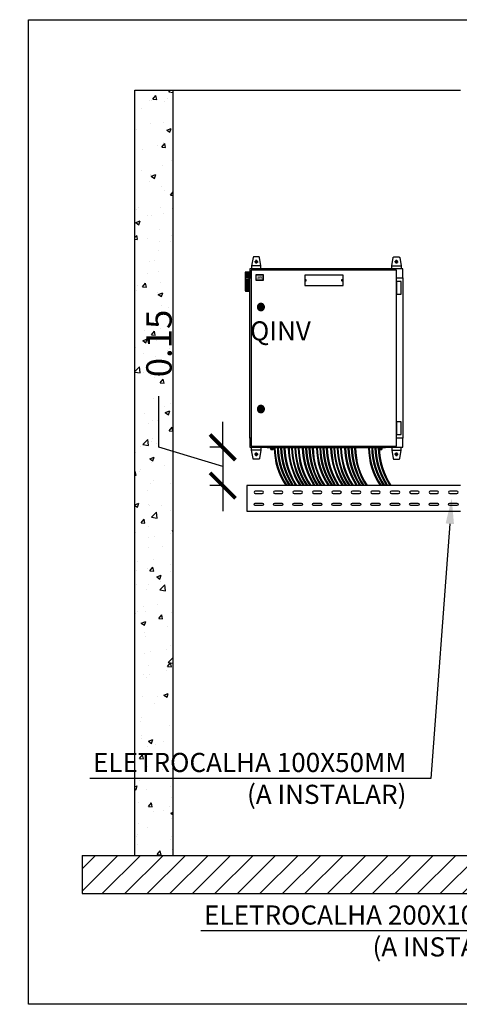
# Model space of a CAD drawing. Extents: x -94 to 570, y -70 to 100.
# Drawn here: x 116 to 118, y 89 to 93 of the extents above; entities that cross this region are included whole.
import ezdxf
from ezdxf import colors
from ezdxf.entities.mleader import LeaderData, LeaderLine
from ezdxf.math import Vec2, Vec3

# ---------------------------------------------------------------- set-up
doc = ezdxf.new("R2010")
doc.units = 0
doc.header["$LTSCALE"] = 15
doc.header["$MEASUREMENT"] = 0
for name, color, linetype in [('COTAS', 1, 'Continuous'), ('FV-EQUIPAMENTOS', 2, 'Continuous'), ('TEXTO', 2, 'Continuous')]:
    doc.layers.add(name, color=color, linetype=linetype)
doc.styles.add('ALT0', font='SIMPLEX.shx', dxfattribs={"width": 0.81})
doc.styles.add('ROMANS', font='simplex', dxfattribs={"height": 2})
doc.styles.add('SIMPLEX', font='SIMPLEX', dxfattribs={"width": 0.75})
doc.dimstyles.get("Standard").update_dxf_attribs({"dimtxt": 0.18, "dimasz": 0.18, "dimexe": 0.18, "dimexo": 0.0625, "dimgap": 0.09, "dimtad": 0, "dimtih": 1, "dimtoh": 1, "dimdec": 4, "dimzin": 0, "dimdsep": 46, "dimtxsty": 'Standard', "dimcen": 0.09, "dimadec": 0, "dimazin": 0, "dimtfac": 1, "dimtdec": 4, "dimtofl": 0, "dimtmove": 0, "dimatfit": 3, "dimfxl": 1, "dimtolj": 1, "dimtzin": 0, "dimarcsym": 0})

# ---------------------------------------------------------------- blocks, each defined once
blk = doc.blocks.new('_ArchTick')
at = {"color": 0, "linetype": 'ByBlock', "const_width": 0.15}
blk.add_lwpolyline([(-0.5, -0.5), (0.5, 0.5)], dxfattribs=at)
blk = doc.blocks.new('*D94')
at = {"layer": 'COTAS', "lineweight": -2, "transparency": 16777216}
for p, q in [((116.4378, 91.3603), (116.4378, 91.5603)), ((116.6878, 91.3603), (116.6878, 91.4603)), ((116.6878, 91.2853), (116.4378, 91.3603)), ((116.6948, 91.3603), (116.6378, 91.3603)), ((116.6878, 91.3603), (116.6878, 91.2103)), ((116.6948, 91.2103), (116.6378, 91.2103)), ((116.6878, 91.2103), (116.6878, 91.1103))]:
    blk.add_line(p, q, dxfattribs=at)
at = {"layer": 'Defpoints', "color": 0, "transparency": 16777216}
for p in [(116.7948, 91.3603), (116.6878, 91.2103), (116.7948, 91.2103)]:
    blk.add_point(p, dxfattribs=at)
at = {"layer": 'COTAS', "lineweight": -2, "transparency": 16777216, "xscale": 0.1, "yscale": 0.1, "zscale": 0.1}
for p, rotation in [((116.6878, 91.3603), 270), ((116.6878, 91.2103), 90)]:
    blk.add_blockref('_ArchTick', p, dxfattribs=dict(at, rotation=rotation))
at = {"layer": 'COTAS', "color": 2, "transparency": 16777216, "insert": (116.4378, 91.7675), "char_height": 0.1, "attachment_point": 5, "rotation": 90, "style": 'SIMPLEX'}
blk.add_mtext('\\A1;0.15', dxfattribs=at)

msp = doc.modelspace()

# ---------------------------------------------------------------- hatches: boundary and pattern name
at = {"linetype": 'Continuous'}
for points in [[(116.82971, 92.02124), (116.81958, 92.02124), (116.81958, 92.03526), (116.84559, 92.03526), (116.84559, 92.03324), (116.82161, 92.03324), (116.82161, 92.02327), (116.82363, 92.02327), (116.82363, 92.03121), (116.82566, 92.03121), (116.82566, 92.02327), (116.82768, 92.02327), (116.82768, 92.03121), (116.82971, 92.03121)], [(116.84559, 92.01719), (116.81958, 92.01719), (116.81958, 92.01922), (116.84357, 92.01922), (116.84357, 92.02124), (116.83967, 92.02124), (116.83967, 92.03121), (116.84559, 92.03121), (116.84559, 92.01719), (116.8417, 92.02934), (116.8417, 92.02327), (116.84357, 92.02327), (116.84357, 92.02934), (116.8417, 92.02934)], [(116.83765, 92.02124), (116.83157, 92.02124), (116.83157, 92.03121), (116.83765, 92.03121), (116.83765, 92.02529), (116.8336, 92.02529), (116.8336, 92.02327), (116.83765, 92.02327), (116.83765, 92.02124), (116.8336, 92.02732), (116.83562, 92.02732), (116.83562, 92.02934), (116.8336, 92.02934), (116.8336, 92.02732)]]:
    msp.add_hatch(color=7, dxfattribs=at).paths.add_polyline_path(points)
at = {"layer": 'FV-EQUIPAMENTOS'}
h = msp.add_hatch(dxfattribs=at)
h.set_pattern_fill('AR-CONC', scale=0.025)
h.set_pattern_definition([(50, (-3.73758, 0), (0.17931505, -0.01568803), [0.01875, -0.20625]), (355, (-3.73758, 0), (-0.03468783, 0.18804803), [0.015, -0.165]), (100.45144, (-3.72264, -0.0013), (0.14462721, 0.17236), [0.01593505, -0.17528553]), (46.1842, (-3.73758, 0.05), (0.26681033, -0.04137982), [0.028125, -0.309375]), (96.63564, (-3.71535, 0.04655), (0.2336655, 0.24352965), [0.0239026, -0.26292844]), (351.18416, (-3.73758, 0.05), (0.2336655, 0.24352965), [0.0225, -0.2475]), (21, (-3.71258, 0.0375), (0.14922676, -0.10065472), [0.01875, -0.20625]), (326, (-3.71258, 0.0375), (0.06082883, 0.18128751), [0.015, -0.165]), (71.45144, (-3.70014, 0.02911), (0.2100556, 0.08063279), [0.01593505, -0.17528553]), (37.5, (-3.73758, 0), (0.003039964, 0.083223463), [0, -0.163, 0, -0.1675, 0, -0.165625]), (7.5, (-3.73758, 0), (0.065767384, 0.09860293), [0, -0.0955, 0, -0.15925, 0, -0.063125]), (327.5, (-3.79333, 0), (0.13345561, -0.005638718), [0, -0.0625, 0, -0.195, 0, -0.25875]), (317.5, (-3.81833, 0), (0.14579654, 0.02502625), [0, -0.08125, 0, -0.1295, 0, -0.18375])])
h.paths.add_polyline_path([(116.49344, 92.76034), (116.34344, 92.76034), (116.34344, 89.76034), (116.49344, 89.76034)])
h = msp.add_hatch(dxfattribs=at)
h.set_pattern_fill('ANSI31', scale=0.5)
h.paths.add_polyline_path([(116.13612, 89.76034), (116.13612, 89.61034), (120.40341, 89.61034), (120.40341, 89.76034)])

# ---------------------------------------------------------------- linework, layer by layer
msp.add_lwpolyline([(115.92523, 93.03718), (120.84353, 93.03718), (120.84353, 89.17623), (115.92523, 89.17623)], close=True)
at = {"color": 7, "linetype": 'Continuous'}
for points in [[(116.83812, 92.06034), (116.83812, 92.07171), (116.83235, 92.10473), (116.83235, 92.10489), (116.83235, 92.10504), (116.83235, 92.10504), (116.8322, 92.1052), (116.8322, 92.10535), (116.8322, 92.10535), (116.83204, 92.10551), (116.83204, 92.10567), (116.83204, 92.10582), (116.83189, 92.10582), (116.83189, 92.10582), (116.83173, 92.10598), (116.83157, 92.10613), (116.83157, 92.10613), (116.83142, 92.10629), (116.83126, 92.10629), (116.83126, 92.10644), (116.83111, 92.1066), (116.83095, 92.1066), (116.8308, 92.1066), (116.8308, 92.1066), (116.83064, 92.1066), (116.83048, 92.1066), (116.83048, 92.10676), (116.83033, 92.10676), (116.83017, 92.10676), (116.83002, 92.10676), (116.83002, 92.10676), (116.80946, 92.10676), (116.8093, 92.10676), (116.80914, 92.10676), (116.80914, 92.10676), (116.80899, 92.10676), (116.80883, 92.1066), (116.80883, 92.1066), (116.80868, 92.1066), (116.80852, 92.1066), (116.80837, 92.1066), (116.80837, 92.1066), (116.80821, 92.10644), (116.80805, 92.10629), (116.80805, 92.10629), (116.8079, 92.10613), (116.80774, 92.10613), (116.80774, 92.10613), (116.80759, 92.10598), (116.80759, 92.10582), (116.80759, 92.10582), (116.80743, 92.10582), (116.80728, 92.10567), (116.80728, 92.10551), (116.80712, 92.10535), (116.80712, 92.10535), (116.80712, 92.1052), (116.80712, 92.10504), (116.80712, 92.10504), (116.80696, 92.10489), (116.80696, 92.10473), (116.8012, 92.07171), (116.8012, 92.06034)], [(116.81475, 92.08775), (116.81257, 92.08775)], [(116.81506, 92.08775), (116.81506, 92.08729), (116.81522, 92.08682), (116.81538, 92.08651), (116.81553, 92.08604), (116.81584, 92.08526), (116.81647, 92.08464), (116.81724, 92.08401), (116.81802, 92.08355), (116.81833, 92.08339), (116.8188, 92.08339), (116.81927, 92.08324), (116.81974, 92.08324), (116.8202, 92.08324), (116.82067, 92.08339), (116.82114, 92.08339), (116.82161, 92.08355), (116.82238, 92.08401), (116.82301, 92.08464), (116.82363, 92.08526), (116.82394, 92.08604), (116.8241, 92.08651), (116.82425, 92.08697), (116.82425, 92.08744), (116.82441, 92.08791), (116.82425, 92.08838), (116.82425, 92.08869), (116.8241, 92.08916), (116.82394, 92.08962), (116.82363, 92.0904), (116.82301, 92.09102), (116.82238, 92.09165), (116.82161, 92.09211), (116.82114, 92.09227), (116.82067, 92.09227), (116.8202, 92.09243), (116.81974, 92.09243), (116.81927, 92.09243), (116.8188, 92.09227), (116.81833, 92.09227), (116.81802, 92.09211), (116.81724, 92.09165), (116.81647, 92.09102), (116.816, 92.0904), (116.81553, 92.08962), (116.81538, 92.08916), (116.81522, 92.08869), (116.81522, 92.08838), (116.81522, 92.08791)], [(116.81958, 92.08775), (116.81724, 92.08775)], [(116.81958, 92.09274), (116.81958, 92.09492)], [(116.81958, 92.08775), (116.81958, 92.09025)], [(116.81958, 92.08775), (116.82223, 92.08775)], [(116.81958, 92.08775), (116.81958, 92.08526)], [(116.82472, 92.08775), (116.82675, 92.08775)], [(117.35105, 92.06034), (117.35105, 92.07171), (117.35696, 92.10473), (117.35696, 92.10489), (117.35696, 92.10504), (117.35696, 92.10504), (117.35712, 92.1052), (117.35712, 92.10535), (117.35712, 92.10535), (117.35712, 92.10551), (117.35728, 92.10567), (117.35728, 92.10582), (117.35743, 92.10582), (117.35743, 92.10582), (117.35759, 92.10598), (117.35759, 92.10613), (117.35774, 92.10613), (117.3579, 92.10613), (117.3579, 92.10629), (117.3579, 92.10629), (117.35805, 92.10644), (117.35821, 92.1066), (117.35837, 92.1066), (117.35837, 92.1066), (117.35852, 92.1066), (117.35868, 92.1066), (117.35868, 92.1066), (117.35883, 92.10676), (117.35899, 92.10676), (117.35914, 92.10676), (117.35914, 92.10676), (117.3593, 92.10676), (117.37986, 92.10676), (117.38002, 92.10676), (117.38002, 92.10676), (117.38017, 92.10676), (117.38033, 92.10676), (117.38033, 92.1066), (117.38048, 92.1066), (117.38064, 92.1066), (117.3808, 92.1066), (117.3808, 92.1066), (117.38095, 92.1066), (117.38111, 92.10644), (117.38111, 92.10629), (117.38126, 92.10629), (117.38142, 92.10613), (117.38157, 92.10613), (117.38157, 92.10613), (117.38157, 92.10598), (117.38173, 92.10582), (117.38189, 92.10582), (117.38189, 92.10567), (117.38189, 92.10551), (117.38204, 92.10535), (117.38204, 92.10535), (117.3822, 92.1052), (117.3822, 92.10504), (117.3822, 92.10504), (117.38235, 92.10489), (117.38235, 92.10473), (117.38812, 92.07171), (117.38812, 92.06034)], [(117.3646, 92.08775), (117.36242, 92.08775)], [(117.36506, 92.08775), (117.36506, 92.08729), (117.36506, 92.08682), (117.36522, 92.08651), (117.36538, 92.08604), (117.36584, 92.08526), (117.36647, 92.08464), (117.36709, 92.08401), (117.36787, 92.08355), (117.36833, 92.08339), (117.36865, 92.08339), (117.36911, 92.08324), (117.36958, 92.08324), (117.37005, 92.08324), (117.37052, 92.08339), (117.37098, 92.08339), (117.37145, 92.08355), (117.37223, 92.08401), (117.37285, 92.08464), (117.37348, 92.08526), (117.37394, 92.08604), (117.3741, 92.08651), (117.3741, 92.08697), (117.37425, 92.08744), (117.37425, 92.08791), (117.37425, 92.08838), (117.3741, 92.08869), (117.3741, 92.08916), (117.37394, 92.08962), (117.37348, 92.0904), (117.37285, 92.09102), (117.37223, 92.09165), (117.37145, 92.09211), (117.37098, 92.09227), (117.37052, 92.09227), (117.37005, 92.09243), (117.36958, 92.09243), (117.36911, 92.09243), (117.36865, 92.09227), (117.36833, 92.09227), (117.36787, 92.09211), (117.36709, 92.09165), (117.36647, 92.09102), (117.36584, 92.0904), (117.36538, 92.08962), (117.36522, 92.08916), (117.36506, 92.08869), (117.36506, 92.08838), (117.36506, 92.08791)], [(117.36958, 92.08775), (117.36709, 92.08775)], [(117.36958, 92.09274), (117.36958, 92.09492)], [(117.36958, 92.08775), (117.36958, 92.09025)], [(117.36958, 92.08775), (117.37207, 92.08775)], [(117.36958, 92.08775), (117.36958, 92.08526)], [(117.37457, 92.08775), (117.37675, 92.08775)], [(116.7783, 92.04772), (116.77815, 92.04772), (116.77799, 92.04772), (116.77799, 92.04772), (116.77784, 92.04772), (116.77752, 92.04772), (116.77752, 92.04772), (116.77737, 92.04772), (116.77721, 92.04757), (116.77721, 92.04757), (116.77706, 92.04741), (116.7769, 92.04741), (116.77675, 92.04725), (116.77675, 92.04725), (116.77659, 92.0471), (116.77643, 92.0471), (116.77628, 92.04694), (116.77628, 92.04694), (116.77628, 92.04679), (116.77612, 92.04663), (116.77612, 92.04648), (116.77597, 92.04648), (116.77597, 92.04632), (116.77597, 92.04616), (116.77597, 92.04616), (116.77597, 92.04601), (116.77581, 92.04585), (116.77581, 92.0457), (116.77581, 92.0457), (116.77581, 92.04554), (116.77581, 92.04539), (116.77581, 92.04523)], [(116.77581, 92.04523), (116.77581, 91.97529)], [(116.79232, 91.9728), (116.79232, 92.04772), (116.7783, 92.04772)], [(116.79232, 92.04601), (116.77955, 92.04601)], [(117.39466, 92.02498), (117.39466, 92.06034), (116.79481, 92.06034), (116.79481, 92.02498)], [(116.79964, 91.36548), (117.3702, 91.36548), (117.3702, 92.05535), (116.79964, 92.05535), (116.79964, 91.36548)], [(116.83812, 92.07171), (116.8012, 92.07171)], [(116.81958, 92.08277), (116.81958, 92.08059)], [(117.35105, 92.07171), (117.38812, 92.07171)], [(117.36958, 92.08277), (117.36958, 92.08059)], [(116.79232, 92.04087), (116.77955, 92.04087)], [(116.79232, 92.03573), (116.77955, 92.03573)], [(116.79232, 92.03059), (116.77955, 92.03059)], [(116.79232, 92.0256), (116.77955, 92.0256)], [(116.79232, 92.02031), (116.77955, 92.02031)], [(116.79232, 92.01532), (116.77955, 92.01532)], [(116.79232, 92.01034), (116.77955, 92.01034)], [(116.79232, 92.04025), (116.79481, 92.04025)], [(116.79481, 91.3957), (116.79481, 92.02498), (116.79964, 92.02498)], [(116.81865, 92.01532), (116.84668, 92.01532), (116.84684, 92.01532), (116.84684, 92.01532), (116.847, 92.01532), (116.84715, 92.01532), (116.84731, 92.01548), (116.84731, 92.01548), (116.84731, 92.01563), (116.84746, 92.01563), (116.84746, 92.01563), (116.84762, 92.01579), (116.84762, 92.01595), (116.84762, 92.0161), (116.84762, 92.0161), (116.84762, 92.01626), (116.84762, 92.03635), (116.84762, 92.03651), (116.84762, 92.03651), (116.84762, 92.03666), (116.84762, 92.03682), (116.84746, 92.03682), (116.84746, 92.03697), (116.84731, 92.03697), (116.84731, 92.03713), (116.84731, 92.03713), (116.84715, 92.03729), (116.847, 92.03729), (116.84684, 92.03729), (116.84684, 92.03729), (116.84668, 92.03729), (116.81865, 92.03729), (116.81865, 92.03729), (116.81849, 92.03729), (116.81833, 92.03729), (116.81833, 92.03729), (116.81818, 92.03713), (116.81802, 92.03713), (116.81802, 92.03697), (116.81802, 92.03682), (116.81787, 92.03682), (116.81787, 92.03682), (116.81771, 92.03666), (116.81771, 92.03651), (116.81771, 92.03651), (116.81771, 92.03635), (116.81771, 92.01626), (116.81771, 92.0161), (116.81771, 92.0161), (116.81771, 92.01595), (116.81771, 92.01579), (116.81787, 92.01579), (116.81787, 92.01563), (116.81802, 92.01563), (116.81802, 92.01563), (116.81802, 92.01548), (116.81818, 92.01548), (116.81833, 92.01532), (116.81833, 92.01532), (116.81849, 92.01532), (116.81849, 92.01532), (116.81865, 92.01532)], [(117.00992, 91.99523), (117.15992, 91.99523), (117.15992, 92.03526), (117.00992, 92.03526), (117.00992, 91.99523)], [(117.01195, 92.01532), (117.0121, 92.01454), (117.01257, 92.01392), (117.01319, 92.01361), (117.01397, 92.01345), (117.01475, 92.01361), (117.01538, 92.01408), (117.01569, 92.01454), (117.01584, 92.01532), (117.01569, 92.0161), (117.01538, 92.01673), (117.01475, 92.01704), (117.01397, 92.01719), (117.01319, 92.01704), (117.01257, 92.01673), (117.01226, 92.0161), (117.0121, 92.01532)], [(117.154, 92.01532), (117.15416, 92.01454), (117.15463, 92.01392), (117.15525, 92.01361), (117.15587, 92.01345), (117.15665, 92.01361), (117.15728, 92.01408), (117.15774, 92.01454), (117.1579, 92.01532), (117.15774, 92.0161), (117.15728, 92.01673), (117.15665, 92.01704), (117.15587, 92.01719), (117.15525, 92.01704), (117.15463, 92.01673), (117.15416, 92.0161), (117.154, 92.01532)], [(117.3702, 92.02498), (117.39466, 92.02498), (117.39466, 91.3957), (117.3702, 91.3957)], [(117.3702, 91.96096), (117.38827, 91.96096), (117.38827, 92.01003), (117.3702, 92.01003), (117.3702, 91.96096)], [(116.77581, 91.97529), (116.77581, 91.97514), (116.77581, 91.97514), (116.77581, 91.97498), (116.77581, 91.97482), (116.77581, 91.97467), (116.77597, 91.97451), (116.77597, 91.97436), (116.77597, 91.97436), (116.77597, 91.9742), (116.77597, 91.97405), (116.77612, 91.97405), (116.77612, 91.97389), (116.77628, 91.97389), (116.77628, 91.97373), (116.77628, 91.97358), (116.77643, 91.97358), (116.77659, 91.97342), (116.77675, 91.97342), (116.77675, 91.97327), (116.77675, 91.97327), (116.7769, 91.97327), (116.77706, 91.97311), (116.77721, 91.97311), (116.77721, 91.97296), (116.77737, 91.97296), (116.77752, 91.9728), (116.77752, 91.9728), (116.77784, 91.9728), (116.77799, 91.9728), (116.77799, 91.9728), (116.77815, 91.9728), (116.7783, 91.9728)], [(116.7783, 91.9728), (116.79232, 91.9728)], [(116.79232, 92.0052), (116.77955, 92.0052)], [(116.79232, 92.00037), (116.77955, 92.00037)], [(116.79232, 91.99523), (116.77955, 91.99523)], [(116.79232, 91.9904), (116.77955, 91.9904)], [(116.79232, 91.98526), (116.77955, 91.98526)], [(116.79232, 91.98028), (116.77955, 91.98028)], [(116.79232, 91.97529), (116.77955, 91.97529)], [(116.79232, 91.98028), (116.79481, 91.98028)], [(116.82379, 91.91034), (116.82379, 91.90956), (116.82394, 91.90894), (116.82394, 91.90816), (116.8241, 91.90754), (116.82425, 91.90676), (116.82441, 91.90613), (116.82457, 91.90551), (116.82488, 91.90489), (116.82519, 91.90426), (116.8255, 91.90364), (116.82581, 91.90317), (116.82612, 91.90255), (116.82659, 91.90193), (116.8269, 91.90146), (116.82737, 91.90099), (116.82784, 91.90053), (116.8283, 91.90006), (116.82893, 91.89959), (116.82939, 91.89912), (116.83002, 91.89881), (116.83048, 91.8985), (116.83111, 91.89803), (116.83173, 91.89772), (116.83235, 91.89757), (116.83298, 91.89725), (116.8336, 91.8971), (116.83422, 91.89679), (116.835, 91.89663), (116.83562, 91.89663), (116.83625, 91.89648), (116.83703, 91.89648), (116.83781, 91.89648), (116.83843, 91.89648), (116.83921, 91.89648), (116.83983, 91.89663), (116.84061, 91.89663), (116.84123, 91.89679), (116.84186, 91.8971), (116.84248, 91.89725), (116.8431, 91.89757), (116.84372, 91.89772), (116.84435, 91.89803), (116.84497, 91.8985), (116.84559, 91.89881), (116.84606, 91.89912), (116.84668, 91.89959), (116.84715, 91.90006), (116.84762, 91.90053), (116.84809, 91.90099), (116.84855, 91.90146), (116.84886, 91.90208), (116.84933, 91.90255), (116.84964, 91.90317), (116.84995, 91.90364), (116.85027, 91.90426), (116.85058, 91.90489), (116.85089, 91.90551), (116.85105, 91.90629), (116.8512, 91.90691), (116.85136, 91.90754), (116.85151, 91.90831), (116.85167, 91.90894), (116.85167, 91.90972), (116.85167, 91.91034), (116.85167, 91.91112), (116.85167, 91.91174), (116.85151, 91.91252), (116.85136, 91.91314), (116.8512, 91.91392), (116.85105, 91.91454), (116.85089, 91.91517), (116.85058, 91.91579), (116.85027, 91.91641), (116.84995, 91.91704), (116.84964, 91.91766), (116.84933, 91.91813), (116.84886, 91.91875), (116.84855, 91.91922), (116.84809, 91.91968), (116.84762, 91.92015), (116.84715, 91.92062), (116.84668, 91.92109), (116.84606, 91.92155), (116.84559, 91.92187), (116.84497, 91.92233), (116.84435, 91.92264), (116.84372, 91.92296), (116.8431, 91.92327), (116.84248, 91.92342), (116.84186, 91.92373), (116.84123, 91.92389), (116.84061, 91.92405), (116.83983, 91.9242), (116.83921, 91.9242), (116.83843, 91.92436), (116.83781, 91.92436), (116.83703, 91.92436), (116.83625, 91.9242), (116.83562, 91.9242), (116.835, 91.92405), (116.83422, 91.92389), (116.8336, 91.92373), (116.83298, 91.92342), (116.83235, 91.92327), (116.83173, 91.92296), (116.83111, 91.92264), (116.83048, 91.92233), (116.83002, 91.92187), (116.82939, 91.92155), (116.82893, 91.92109), (116.8283, 91.92062), (116.82784, 91.92015), (116.82737, 91.91968), (116.8269, 91.91922), (116.82659, 91.91875), (116.82612, 91.91813), (116.82581, 91.91766), (116.8255, 91.91704), (116.82519, 91.91641), (116.82488, 91.91579), (116.82457, 91.91517), (116.82441, 91.91454), (116.82425, 91.91392), (116.8241, 91.91314), (116.82394, 91.91252), (116.82394, 91.91174), (116.82379, 91.91112), (116.82379, 91.91034)], [(116.82877, 91.91034), (116.82893, 91.9094), (116.82908, 91.90847), (116.82924, 91.90769), (116.82955, 91.90691), (116.83002, 91.90613), (116.83033, 91.90535), (116.83095, 91.90473), (116.83142, 91.90411), (116.83204, 91.90349), (116.83282, 91.90302), (116.8336, 91.90255), (116.83422, 91.90224), (116.83516, 91.90193), (116.83594, 91.90177), (116.83687, 91.90162), (116.83781, 91.90146), (116.83858, 91.90162), (116.83952, 91.90177), (116.8403, 91.90193), (116.84123, 91.90224), (116.84201, 91.90255), (116.84263, 91.90302), (116.84341, 91.90349), (116.84404, 91.90411), (116.8445, 91.90473), (116.84513, 91.90535), (116.84559, 91.90613), (116.8459, 91.90691), (116.84622, 91.90769), (116.84637, 91.90863), (116.84653, 91.9094), (116.84653, 91.91034), (116.84653, 91.91127), (116.84637, 91.91221), (116.84622, 91.91299), (116.8459, 91.91377), (116.84559, 91.91454), (116.84513, 91.91532), (116.8445, 91.91595), (116.84404, 91.91657), (116.84341, 91.91719), (116.84263, 91.91766), (116.84201, 91.91813), (116.84123, 91.91859), (116.8403, 91.91875), (116.83952, 91.91906), (116.83858, 91.91922), (116.83781, 91.91922), (116.83687, 91.91922), (116.83594, 91.91906), (116.83516, 91.91875), (116.83422, 91.91859), (116.8336, 91.91813), (116.83282, 91.91766), (116.83204, 91.91719), (116.83142, 91.91657), (116.83095, 91.91595), (116.83033, 91.91532), (116.83002, 91.91454), (116.82955, 91.91377), (116.82924, 91.91299), (116.82908, 91.91221), (116.82893, 91.91127), (116.82893, 91.91034)], [(116.83547, 91.91345), (116.83531, 91.9133), (116.83516, 91.9133), (116.83516, 91.91314), (116.835, 91.91314), (116.83485, 91.91299), (116.83485, 91.91283), (116.83469, 91.91268), (116.83453, 91.91268), (116.83438, 91.91252), (116.83438, 91.91236), (116.83438, 91.91221), (116.83422, 91.91205), (116.83422, 91.9119), (116.83407, 91.9119), (116.83407, 91.91158), (116.83407, 91.91158), (116.83407, 91.91143), (116.83391, 91.91112), (116.83391, 91.91112), (116.83391, 91.91096), (116.83391, 91.91065), (116.83391, 91.91065), (116.83376, 91.91049), (116.83376, 91.91034), (116.83376, 91.91018), (116.83391, 91.91003), (116.83391, 91.90987), (116.83391, 91.90972), (116.83391, 91.90956), (116.83391, 91.9094), (116.83407, 91.90925), (116.83407, 91.90909), (116.83407, 91.90894), (116.83407, 91.90878), (116.83422, 91.90878), (116.83422, 91.90863), (116.83438, 91.90831), (116.83438, 91.90831), (116.83438, 91.90816), (116.83453, 91.908), (116.83469, 91.90785), (116.83485, 91.90785), (116.83485, 91.90769), (116.835, 91.90754), (116.83516, 91.90754), (116.83516, 91.90738), (116.83531, 91.90722), (116.83547, 91.90707)], [(116.83547, 91.91345), (116.83547, 91.91891)], [(116.83547, 91.90177), (116.83547, 91.90707)], [(116.83671, 91.91034), (116.83703, 91.90972), (116.83734, 91.90956), (116.83781, 91.9094), (116.83812, 91.90956), (116.83843, 91.90972), (116.83858, 91.91003), (116.83874, 91.91034), (116.83858, 91.91081), (116.83843, 91.91096), (116.83812, 91.91127), (116.83781, 91.91127), (116.83734, 91.91127), (116.83703, 91.91096), (116.83687, 91.91081), (116.83671, 91.91034)], [(116.83999, 91.91345), (116.83999, 91.91891)], [(116.83999, 91.90707), (116.83999, 91.90722), (116.84014, 91.90738), (116.8403, 91.90754), (116.84045, 91.90754), (116.84045, 91.90769), (116.84061, 91.90785), (116.84076, 91.90785), (116.84076, 91.908), (116.84076, 91.90816), (116.84092, 91.90831), (116.84108, 91.90831), (116.84123, 91.90863), (116.84123, 91.90878), (116.84123, 91.90878), (116.84123, 91.90894), (116.84139, 91.90909), (116.84139, 91.90925), (116.84139, 91.9094), (116.84154, 91.90956), (116.84154, 91.90972), (116.84154, 91.90987), (116.84154, 91.91003), (116.84154, 91.91018), (116.84154, 91.91034), (116.84154, 91.91049), (116.84154, 91.91065), (116.84154, 91.91065), (116.84154, 91.91096), (116.84154, 91.91112), (116.84139, 91.91112), (116.84139, 91.91143), (116.84139, 91.91158), (116.84123, 91.91158), (116.84123, 91.9119), (116.84123, 91.9119), (116.84123, 91.91205), (116.84108, 91.91221), (116.84092, 91.91236), (116.84076, 91.91252), (116.84076, 91.91268), (116.84076, 91.91268), (116.84061, 91.91283), (116.84045, 91.91299), (116.84045, 91.91314), (116.8403, 91.91314), (116.84014, 91.9133), (116.83999, 91.9133), (116.83999, 91.91345)], [(116.83999, 91.90177), (116.83999, 91.90707)], [(116.82379, 91.51034), (116.82379, 91.50972), (116.82394, 91.50894), (116.82394, 91.50831), (116.8241, 91.50754), (116.82425, 91.50691), (116.82441, 91.50629), (116.82457, 91.50567), (116.82488, 91.50504), (116.82519, 91.50442), (116.8255, 91.5038), (116.82581, 91.50317), (116.82612, 91.50255), (116.82659, 91.50208), (116.8269, 91.50162), (116.82737, 91.50099), (116.82784, 91.50053), (116.8283, 91.50006), (116.82893, 91.49959), (116.82939, 91.49928), (116.83002, 91.49881), (116.83048, 91.4985), (116.83111, 91.49819), (116.83173, 91.49788), (116.83235, 91.49757), (116.83298, 91.49741), (116.8336, 91.4971), (116.83422, 91.49694), (116.835, 91.49679), (116.83562, 91.49663), (116.83625, 91.49663), (116.83703, 91.49648), (116.83781, 91.49648), (116.83843, 91.49648), (116.83921, 91.49663), (116.83983, 91.49663), (116.84061, 91.49679), (116.84123, 91.49694), (116.84186, 91.4971), (116.84248, 91.49741), (116.8431, 91.49757), (116.84372, 91.49788), (116.84435, 91.49819), (116.84497, 91.4985), (116.84559, 91.49881), (116.84606, 91.49928), (116.84668, 91.49975), (116.84715, 91.50006), (116.84762, 91.50053), (116.84809, 91.50099), (116.84855, 91.50162), (116.84886, 91.50208), (116.84933, 91.50271), (116.84964, 91.50317), (116.84995, 91.5038), (116.85027, 91.50442), (116.85058, 91.50504), (116.85089, 91.50567), (116.85105, 91.50629), (116.8512, 91.50691), (116.85136, 91.50769), (116.85151, 91.50831), (116.85167, 91.50894), (116.85167, 91.50972), (116.85167, 91.51049), (116.85167, 91.51112), (116.85167, 91.5119), (116.85151, 91.51252), (116.85136, 91.5133), (116.8512, 91.51392), (116.85105, 91.51454), (116.85089, 91.51517), (116.85058, 91.51579), (116.85027, 91.51641), (116.84995, 91.51704), (116.84964, 91.51766), (116.84933, 91.51828), (116.84886, 91.51875), (116.84855, 91.51937), (116.84809, 91.51984), (116.84762, 91.52031), (116.84715, 91.52077), (116.84668, 91.52124), (116.84606, 91.52155), (116.84559, 91.52202), (116.84497, 91.52233), (116.84435, 91.52264), (116.84372, 91.52296), (116.8431, 91.52327), (116.84248, 91.52358), (116.84186, 91.52373), (116.84123, 91.52389), (116.84061, 91.52405), (116.83983, 91.5242), (116.83921, 91.52436), (116.83843, 91.52436), (116.83781, 91.52436), (116.83703, 91.52436), (116.83625, 91.52436), (116.83562, 91.5242), (116.835, 91.52405), (116.83422, 91.52389), (116.8336, 91.52373), (116.83298, 91.52358), (116.83235, 91.52327), (116.83173, 91.52296), (116.83111, 91.52264), (116.83048, 91.52233), (116.83002, 91.52202), (116.82939, 91.52155), (116.82893, 91.52124), (116.8283, 91.52077), (116.82784, 91.52031), (116.82737, 91.51984), (116.8269, 91.51937), (116.82659, 91.51875), (116.82612, 91.51828), (116.82581, 91.51766), (116.8255, 91.51704), (116.82519, 91.51641), (116.82488, 91.51579), (116.82457, 91.51517), (116.82441, 91.51454), (116.82425, 91.51392), (116.8241, 91.5133), (116.82394, 91.51252), (116.82394, 91.5119), (116.82379, 91.51112), (116.82379, 91.51049)], [(116.82877, 91.51034), (116.82893, 91.5094), (116.82908, 91.50863), (116.82924, 91.50769), (116.82955, 91.50691), (116.83002, 91.50613), (116.83033, 91.50551), (116.83095, 91.50473), (116.83142, 91.50411), (116.83204, 91.50364), (116.83282, 91.50302), (116.8336, 91.50271), (116.83422, 91.50224), (116.83516, 91.50193), (116.83594, 91.50177), (116.83687, 91.50162), (116.83781, 91.50162), (116.83858, 91.50162), (116.83952, 91.50177), (116.8403, 91.50193), (116.84123, 91.50224), (116.84201, 91.50271), (116.84263, 91.50317), (116.84341, 91.50364), (116.84404, 91.50411), (116.8445, 91.50473), (116.84513, 91.50551), (116.84559, 91.50629), (116.8459, 91.50707), (116.84622, 91.50785), (116.84637, 91.50863), (116.84653, 91.50956), (116.84653, 91.51049), (116.84653, 91.51127), (116.84637, 91.51221), (116.84622, 91.51314), (116.8459, 91.51392), (116.84559, 91.5147), (116.84513, 91.51532), (116.8445, 91.5161), (116.84404, 91.51673), (116.84341, 91.51719), (116.84263, 91.51782), (116.84201, 91.51828), (116.84123, 91.51859), (116.8403, 91.51891), (116.83952, 91.51906), (116.83858, 91.51922), (116.83781, 91.51922), (116.83687, 91.51922), (116.83594, 91.51906), (116.83516, 91.51891), (116.83422, 91.51859), (116.8336, 91.51828), (116.83282, 91.51782), (116.83204, 91.51719), (116.83142, 91.51673), (116.83095, 91.5161), (116.83033, 91.51532), (116.83002, 91.5147), (116.82955, 91.51392), (116.82924, 91.51314), (116.82908, 91.51221), (116.82893, 91.51127), (116.82893, 91.51049)], [(116.83547, 91.51345), (116.83531, 91.51345), (116.83516, 91.51345), (116.83516, 91.5133), (116.835, 91.51314), (116.83485, 91.51299), (116.83485, 91.51299), (116.83469, 91.51283), (116.83453, 91.51268), (116.83438, 91.51252), (116.83438, 91.51236), (116.83438, 91.51221), (116.83422, 91.51221), (116.83422, 91.51205), (116.83407, 91.5119), (116.83407, 91.51174), (116.83407, 91.51158), (116.83407, 91.51143), (116.83391, 91.51127), (116.83391, 91.51112), (116.83391, 91.51096), (116.83391, 91.51081), (116.83391, 91.51065), (116.83376, 91.51065), (116.83376, 91.51034), (116.83376, 91.51018), (116.83391, 91.51018), (116.83391, 91.50987), (116.83391, 91.50972), (116.83391, 91.50972), (116.83391, 91.5094), (116.83407, 91.5094), (116.83407, 91.50925), (116.83407, 91.50894), (116.83407, 91.50894), (116.83422, 91.50878), (116.83422, 91.50863), (116.83438, 91.50847), (116.83438, 91.50831), (116.83438, 91.50816), (116.83453, 91.50816), (116.83469, 91.508), (116.83485, 91.50785), (116.83485, 91.50785), (116.835, 91.50769), (116.83516, 91.50754), (116.83516, 91.50738), (116.83531, 91.50738), (116.83547, 91.50722)], [(116.83547, 91.51345), (116.83547, 91.51906)], [(116.83547, 91.50177), (116.83547, 91.50722)], [(116.83671, 91.51034), (116.83703, 91.50972), (116.83734, 91.50956), (116.83781, 91.50956), (116.83812, 91.50956), (116.83843, 91.50972), (116.83858, 91.51003), (116.83874, 91.51049), (116.83858, 91.51081), (116.83843, 91.51112), (116.83812, 91.51127), (116.83781, 91.51143), (116.83734, 91.51127), (116.83703, 91.51112), (116.83687, 91.51081), (116.83671, 91.51049)], [(116.83999, 91.51345), (116.83999, 91.51906)], [(116.83999, 91.50722), (116.83999, 91.50738), (116.84014, 91.50738), (116.8403, 91.50754), (116.84045, 91.50769), (116.84045, 91.50785), (116.84061, 91.50785), (116.84076, 91.508), (116.84076, 91.50816), (116.84076, 91.50816), (116.84092, 91.50831), (116.84108, 91.50847), (116.84123, 91.50863), (116.84123, 91.50878), (116.84123, 91.50894), (116.84123, 91.50894), (116.84139, 91.50925), (116.84139, 91.5094), (116.84139, 91.5094), (116.84154, 91.50972), (116.84154, 91.50972), (116.84154, 91.50987), (116.84154, 91.51018), (116.84154, 91.51018), (116.84154, 91.51034), (116.84154, 91.51065), (116.84154, 91.51065), (116.84154, 91.51081), (116.84154, 91.51096), (116.84154, 91.51112), (116.84139, 91.51127), (116.84139, 91.51143), (116.84139, 91.51158), (116.84123, 91.51174), (116.84123, 91.5119), (116.84123, 91.51205), (116.84123, 91.51221), (116.84108, 91.51221), (116.84092, 91.51236), (116.84076, 91.51252), (116.84076, 91.51268), (116.84076, 91.51283), (116.84061, 91.51299), (116.84045, 91.51299), (116.84045, 91.51314), (116.8403, 91.5133), (116.84014, 91.51345), (116.83999, 91.51345), (116.83999, 91.51345)], [(116.83999, 91.50177), (116.83999, 91.50722)], [(117.37036, 91.41112), (117.38827, 91.41112), (117.38827, 91.46003), (117.37036, 91.46003), (117.37036, 91.41112)], [(116.79481, 91.3957), (116.79481, 91.36034), (117.39466, 91.36034), (117.39466, 91.3957)], [(116.79964, 91.3957), (116.79481, 91.3957)], [(116.83812, 91.36034), (116.83812, 91.34881), (116.83235, 91.31595), (116.83235, 91.31595), (116.83235, 91.31579), (116.83235, 91.31563), (116.8322, 91.31548), (116.8322, 91.31548), (116.8322, 91.31532), (116.83204, 91.31517), (116.83204, 91.31517), (116.83204, 91.31501), (116.83189, 91.31486), (116.83189, 91.3147), (116.83173, 91.3147), (116.83157, 91.3147), (116.83157, 91.31454), (116.83157, 91.31439), (116.83142, 91.31439), (116.83126, 91.31439), (116.83126, 91.31423), (116.83111, 91.31423), (116.83095, 91.31423), (116.8308, 91.31408), (116.8308, 91.31408), (116.83064, 91.31392), (116.83048, 91.31392), (116.83048, 91.31392), (116.83033, 91.31392), (116.83017, 91.31392), (116.83002, 91.31392), (116.83002, 91.31392), (116.80946, 91.31392), (116.8093, 91.31392), (116.80914, 91.31392), (116.80914, 91.31392), (116.80899, 91.31392), (116.80883, 91.31392), (116.80883, 91.31392), (116.80868, 91.31408), (116.80852, 91.31408), (116.80837, 91.31423), (116.80837, 91.31423), (116.80821, 91.31423), (116.80805, 91.31439), (116.80805, 91.31439), (116.8079, 91.31439), (116.80774, 91.31454), (116.80774, 91.3147), (116.80759, 91.3147), (116.80759, 91.3147), (116.80759, 91.31486), (116.80743, 91.31501), (116.80728, 91.31517), (116.80728, 91.31517), (116.80712, 91.31532), (116.80712, 91.31548), (116.80712, 91.31548), (116.80712, 91.31563), (116.80712, 91.31579), (116.80696, 91.31595), (116.80696, 91.31595), (116.8012, 91.34881), (116.8012, 91.36034)], [(116.8621, 91.358), (116.8621, 91.3594)], [(116.8621, 91.3594), (117.32706, 91.3594)], [(117.32706, 91.358), (116.8621, 91.358)], [(116.87643, 91.36034), (116.87643, 91.3594)], [(116.87643, 91.35785), (116.87643, 91.358), (116.87659, 91.358)], [(116.87643, 91.35785), (116.87643, 91.35707)], [(116.87659, 91.35691), (116.87643, 91.35691), (116.87643, 91.35707)], [(116.88609, 91.35691), (116.87659, 91.35691)], [(116.87721, 91.35691), (116.87721, 91.35567)], [(116.88547, 91.35567), (116.87721, 91.35567)], [(116.87908, 91.35567), (116.87877, 91.35567), (116.87846, 91.35551), (116.8783, 91.35551), (116.87784, 91.35551), (116.87737, 91.35535)], [(116.87737, 91.35208), (116.87737, 91.35567)], [(116.87737, 91.35239), (116.87784, 91.35239), (116.8783, 91.35224), (116.87877, 91.35208), (116.87908, 91.35208)], [(116.87737, 91.35208), (116.88531, 91.35208)], [(116.88126, 91.35535), (116.88095, 91.35551), (116.88048, 91.35551), (116.88002, 91.35567), (116.87971, 91.35567)], [(116.87971, 91.35208), (116.88002, 91.35208), (116.88033, 91.35224), (116.88048, 91.35224), (116.88095, 91.35239), (116.88126, 91.35239)], [(116.88313, 91.35567), (116.88267, 91.35567), (116.88251, 91.35551), (116.8822, 91.35551), (116.88173, 91.35551), (116.88126, 91.35535)], [(116.88126, 91.35239), (116.88126, 91.35535)], [(116.88126, 91.35239), (116.88173, 91.35239), (116.8822, 91.35224), (116.88267, 91.35208), (116.88313, 91.35208)], [(116.88531, 91.35535), (116.88485, 91.35551), (116.88453, 91.35551), (116.88407, 91.35567), (116.8836, 91.35567)], [(116.8836, 91.35208), (116.88407, 91.35208), (116.88422, 91.35224), (116.88453, 91.35224), (116.88485, 91.35239), (116.88531, 91.35239)], [(116.88531, 91.35567), (116.88531, 91.35208)], [(116.88547, 91.35567), (116.88547, 91.35691)], [(116.88609, 91.358), (116.88609, 91.35785), (116.88625, 91.35785)], [(116.88625, 91.35707), (116.88625, 91.35691), (116.88609, 91.35691)], [(116.88625, 91.35707), (116.88625, 91.35785)], [(116.8864, 91.3594), (116.8864, 91.36034)], [(117.30291, 91.36034), (117.30291, 91.3594)], [(117.30307, 91.35785), (117.30307, 91.35785), (117.30307, 91.358)], [(117.30307, 91.35785), (117.30307, 91.35707)], [(117.30307, 91.35691), (117.30307, 91.35707)], [(117.31273, 91.35691), (117.30307, 91.35691)], [(117.30385, 91.35691), (117.30385, 91.35567)], [(117.3121, 91.35567), (117.30385, 91.35567)], [(117.30572, 91.35567), (117.30525, 91.35567), (117.3051, 91.35551), (117.30478, 91.35551), (117.30432, 91.35551), (117.304, 91.35535)], [(117.304, 91.35208), (117.304, 91.35567)], [(117.304, 91.35239), (117.30432, 91.35239), (117.30478, 91.35224), (117.30525, 91.35208), (117.30572, 91.35208)], [(117.304, 91.35208), (117.31179, 91.35208)], [(117.3079, 91.35535), (117.30743, 91.35551), (117.30712, 91.35551), (117.30665, 91.35567), (117.30619, 91.35567)], [(117.30619, 91.35208), (117.30665, 91.35208), (117.30681, 91.35224), (117.30712, 91.35224), (117.30743, 91.35239), (117.3079, 91.35239)], [(117.30961, 91.35567), (117.30914, 91.35567), (117.30899, 91.35551), (117.30868, 91.35551), (117.30837, 91.35551), (117.3079, 91.35535)], [(117.3079, 91.35239), (117.3079, 91.35535)], [(117.3079, 91.35239), (117.30821, 91.35239), (117.30868, 91.35224), (117.30914, 91.35208), (117.30961, 91.35208)], [(117.31179, 91.35535), (117.31148, 91.35551), (117.31101, 91.35551), (117.31055, 91.35567), (117.31024, 91.35567)], [(117.31024, 91.35208), (117.31055, 91.35208), (117.3107, 91.35224), (117.31101, 91.35224), (117.31148, 91.35239), (117.31179, 91.35239)], [(117.31179, 91.35567), (117.31179, 91.35208)], [(117.3121, 91.35567), (117.3121, 91.35691)], [(117.31273, 91.358), (117.31273, 91.358), (117.31273, 91.35785)], [(117.31273, 91.35707), (117.31273, 91.35785)], [(117.31273, 91.35707), (117.31273, 91.35691), (117.31273, 91.35691)], [(117.31288, 91.3594), (117.31288, 91.36034)], [(117.32706, 91.3594), (117.32706, 91.358)], [(117.35105, 91.36034), (117.35105, 91.34881), (117.35696, 91.31595), (117.35696, 91.31595), (117.35696, 91.31579), (117.35696, 91.31563), (117.35712, 91.31548), (117.35712, 91.31548), (117.35712, 91.31532), (117.35712, 91.31517), (117.35728, 91.31517), (117.35728, 91.31501), (117.35743, 91.31486), (117.35743, 91.3147), (117.35759, 91.3147), (117.35759, 91.3147), (117.35774, 91.31454), (117.3579, 91.31439), (117.3579, 91.31439), (117.35805, 91.31423), (117.35821, 91.31423), (117.35837, 91.31423), (117.35837, 91.31408), (117.35852, 91.31408), (117.35868, 91.31392), (117.35868, 91.31392), (117.35883, 91.31392), (117.35899, 91.31392), (117.35914, 91.31392), (117.35914, 91.31392), (117.3593, 91.31392), (117.37986, 91.31392), (117.38002, 91.31392), (117.38002, 91.31392), (117.38017, 91.31392), (117.38033, 91.31392), (117.38033, 91.31392), (117.38048, 91.31392), (117.38064, 91.31408), (117.3808, 91.31408), (117.3808, 91.31423), (117.38095, 91.31423), (117.38111, 91.31423), (117.38111, 91.31439), (117.38126, 91.31439), (117.38142, 91.31439), (117.38157, 91.31454), (117.38157, 91.3147), (117.38157, 91.3147), (117.38173, 91.3147), (117.38189, 91.31486), (117.38189, 91.31501), (117.38189, 91.31517), (117.38189, 91.31517), (117.38204, 91.31532), (117.38204, 91.31548), (117.3822, 91.31548), (117.3822, 91.31563), (117.3822, 91.31579), (117.38235, 91.31595), (117.38235, 91.31595), (117.38812, 91.34881), (117.38812, 91.36034)], [(116.83812, 91.34881), (116.8012, 91.34881)], [(116.81475, 91.33292), (116.81257, 91.33292)], [(116.81506, 91.33292), (116.81506, 91.33246), (116.81522, 91.33199), (116.81538, 91.33152), (116.81553, 91.33121), (116.81584, 91.33043), (116.81647, 91.32965), (116.81724, 91.32919), (116.81802, 91.32872), (116.81833, 91.32856), (116.8188, 91.32841), (116.81927, 91.32841), (116.81974, 91.32841), (116.8202, 91.32841), (116.82067, 91.32841), (116.82114, 91.32856), (116.82161, 91.32872), (116.82238, 91.32919), (116.82301, 91.32965), (116.82363, 91.33043), (116.82394, 91.33121), (116.8241, 91.33168), (116.82425, 91.33199), (116.82425, 91.33246), (116.82441, 91.33292), (116.82425, 91.33339), (116.82425, 91.33386), (116.8241, 91.33433), (116.82394, 91.33479), (116.82363, 91.33557), (116.82301, 91.3362), (116.82238, 91.33682), (116.82161, 91.33713), (116.82114, 91.33729), (116.82067, 91.33744), (116.8202, 91.3376), (116.81974, 91.3376), (116.81927, 91.3376), (116.8188, 91.33744), (116.81833, 91.33729), (116.81802, 91.33713), (116.81724, 91.33682), (116.81647, 91.3362), (116.816, 91.33557), (116.81553, 91.33479), (116.81538, 91.33433), (116.81522, 91.33386), (116.81522, 91.33339), (116.81522, 91.33292)], [(116.81958, 91.33292), (116.81724, 91.33292)], [(116.81958, 91.33791), (116.81958, 91.33993)], [(116.81958, 91.33292), (116.81958, 91.33542)], [(116.81958, 91.33292), (116.81958, 91.33043)], [(116.81958, 91.33292), (116.82223, 91.33292)], [(116.81958, 91.32794), (116.81958, 91.32592)], [(116.82472, 91.33292), (116.82675, 91.33292)], [(117.35105, 91.34881), (117.38812, 91.34881)], [(117.3646, 91.33292), (117.36242, 91.33292)], [(117.36506, 91.33292), (117.36506, 91.33246), (117.36506, 91.33199), (117.36538, 91.33121), (117.36584, 91.33043), (117.36647, 91.32965), (117.36709, 91.32919), (117.36787, 91.32872), (117.36833, 91.32856), (117.36865, 91.32841), (117.36911, 91.32841), (117.36958, 91.32841), (117.37005, 91.32841), (117.37052, 91.32841), (117.37098, 91.32856), (117.37145, 91.32872), (117.37223, 91.32919), (117.37285, 91.32965), (117.37348, 91.33043), (117.37394, 91.33121), (117.3741, 91.33168), (117.3741, 91.33199), (117.37425, 91.33246), (117.37425, 91.33292), (117.37425, 91.33339), (117.3741, 91.33386), (117.3741, 91.33433), (117.37394, 91.33479), (117.37348, 91.33557), (117.37285, 91.3362), (117.37223, 91.33682), (117.37145, 91.33713), (117.37098, 91.33729), (117.37052, 91.33744), (117.37005, 91.3376), (117.36958, 91.3376), (117.36911, 91.3376), (117.36865, 91.33744), (117.36833, 91.33729), (117.36787, 91.33713), (117.36709, 91.33682), (117.36647, 91.3362), (117.36584, 91.33557), (117.36538, 91.33479), (117.36522, 91.33433), (117.36506, 91.33386), (117.36506, 91.33339), (117.36506, 91.33292)], [(117.36958, 91.33292), (117.36709, 91.33292)], [(117.36958, 91.33791), (117.36958, 91.33993)], [(117.36958, 91.33292), (117.36958, 91.33542)], [(117.36958, 91.33292), (117.37207, 91.33292)], [(117.36958, 91.33292), (117.36958, 91.33043)], [(117.36958, 91.32794), (117.36958, 91.32592)], [(117.37457, 91.33292), (117.37675, 91.33292)]]:
    msp.add_lwpolyline(points, dxfattribs=at)
at = {"layer": 'FV-EQUIPAMENTOS', "color": 7}
for points in [[(116.34344, 92.76034), (117.6214, 92.76034)], [(116.34344, 89.76034), (116.34344, 92.76034)], [(116.49344, 89.76034), (116.49344, 92.76034)], [(117.6214, 91.21034), (116.78195, 91.21034), (116.78195, 91.11034), (117.6214, 91.11034)], [(116.13612, 89.76034), (120.40341, 89.76034)], [(116.13612, 89.76034), (116.13612, 89.61034)], [(116.13612, 89.61034), (120.40341, 89.61034)]]:
    msp.add_lwpolyline(points, dxfattribs=at)
for points in [[(116.84335, 91.18873), (116.81567, 91.18873, 1), (116.81567, 91.17921), (116.84335, 91.17921, 1)], [(116.91967, 91.18873), (116.89199, 91.18873, 1), (116.89199, 91.17921), (116.91967, 91.17921, 1)], [(116.99599, 91.18873), (116.96832, 91.18873, 1), (116.96832, 91.17921), (116.99599, 91.17921, 1)], [(117.07231, 91.18873), (117.04464, 91.18873, 1), (117.04464, 91.17921), (117.07231, 91.17921, 1)], [(117.14864, 91.18873), (117.12096, 91.18873, 1), (117.12096, 91.17921), (117.14864, 91.17921, 1)], [(117.22496, 91.18873), (117.19728, 91.18873, 1), (117.19728, 91.17921), (117.22496, 91.17921, 1)], [(117.30128, 91.18873), (117.27361, 91.18873, 1), (117.27361, 91.17921), (117.30128, 91.17921, 1)], [(117.37761, 91.18873), (117.34993, 91.18873, 1), (117.34993, 91.17921), (117.37761, 91.17921, 1)], [(117.45393, 91.18873), (117.42625, 91.18873, 1), (117.42625, 91.17921), (117.45393, 91.17921, 1)], [(117.53025, 91.18873), (117.50258, 91.18873, 1), (117.50258, 91.17921), (117.53025, 91.17921, 1)], [(117.60658, 91.18873), (117.5789, 91.18873, 1), (117.5789, 91.17921), (117.60658, 91.17921, 1)], [(116.84335, 91.13194), (116.81567, 91.13194, -1), (116.81567, 91.14147), (116.84335, 91.14147, -1)], [(116.91967, 91.13194), (116.89199, 91.13194, -1), (116.89199, 91.14147), (116.91967, 91.14147, -1)], [(116.99599, 91.13194), (116.96832, 91.13194, -1), (116.96832, 91.14147), (116.99599, 91.14147, -1)], [(117.07231, 91.13194), (117.04464, 91.13194, -1), (117.04464, 91.14147), (117.07231, 91.14147, -1)], [(117.14864, 91.13194), (117.12096, 91.13194, -1), (117.12096, 91.14147), (117.14864, 91.14147, -1)], [(117.22496, 91.13194), (117.19728, 91.13194, -1), (117.19728, 91.14147), (117.22496, 91.14147, -1)], [(117.30128, 91.13194), (117.27361, 91.13194, -1), (117.27361, 91.14147), (117.30128, 91.14147, -1)], [(117.37761, 91.13194), (117.34993, 91.13194, -1), (117.34993, 91.14147), (117.37761, 91.14147, -1)], [(117.45393, 91.13194), (117.42625, 91.13194, -1), (117.42625, 91.14147), (117.45393, 91.14147, -1)], [(117.53025, 91.13194), (117.50258, 91.13194, -1), (117.50258, 91.14147), (117.53025, 91.14147, -1)], [(117.60658, 91.13194), (117.5789, 91.13194, -1), (117.5789, 91.14147), (117.60658, 91.14147, -1)]]:
    msp.add_lwpolyline(points, format="xyb", close=True, dxfattribs=at)
for centre, radius, start, end in [((117.17602, 91.36576), 0.28677, 181.5511, 212.81934), ((117.17602, 91.36576), 0.28343, 181.56938, 213.25572), ((117.18895, 91.36576), 0.28677, 181.5511, 212.81934), ((117.18895, 91.36576), 0.28343, 181.56938, 213.25572), ((117.20188, 91.36576), 0.28677, 181.5511, 212.81934), ((117.20188, 91.36576), 0.28343, 181.56938, 213.25572), ((117.21481, 91.36576), 0.28677, 181.5511, 212.81934), ((117.21481, 91.36576), 0.28343, 181.56938, 213.25572), ((117.23141, 91.36576), 0.28677, 181.5511, 212.81934), ((117.23141, 91.36576), 0.28343, 181.56938, 213.25572), ((117.24434, 91.36576), 0.28677, 181.5511, 212.81934), ((117.24434, 91.36576), 0.28343, 181.56938, 213.25572), ((117.25727, 91.36576), 0.28677, 181.5511, 212.81934), ((117.25727, 91.36576), 0.28343, 181.56938, 213.25572), ((117.2702, 91.36576), 0.28677, 181.5511, 212.81934), ((117.2702, 91.36576), 0.28343, 181.56938, 213.25572), ((117.2868, 91.36576), 0.28677, 181.5511, 212.81934), ((117.2868, 91.36576), 0.28343, 181.56938, 213.25572), ((117.29973, 91.36576), 0.28677, 181.5511, 212.81934), ((117.29973, 91.36576), 0.28343, 181.56938, 213.25572), ((117.31267, 91.36576), 0.28677, 181.5511, 212.81934), ((117.31267, 91.36576), 0.28343, 181.56938, 213.25572), ((117.3256, 91.36576), 0.28677, 181.5511, 212.81934), ((117.3256, 91.36576), 0.28343, 181.56938, 213.25572), ((117.3422, 91.36576), 0.28677, 181.5511, 212.81934), ((117.3422, 91.36576), 0.28343, 181.56938, 213.25572), ((117.35513, 91.36576), 0.28677, 181.5511, 212.81934), ((117.35513, 91.36576), 0.28343, 181.56938, 213.25572), ((117.36806, 91.36576), 0.28677, 181.5511, 212.81934), ((117.36806, 91.36576), 0.28343, 181.56938, 213.25572), ((117.38099, 91.36576), 0.28677, 181.5511, 212.81934), ((117.38099, 91.36576), 0.28343, 181.56938, 213.25572), ((117.39759, 91.36576), 0.28677, 181.5511, 212.81934), ((117.39759, 91.36576), 0.28343, 181.56938, 213.25572), ((117.41052, 91.36576), 0.28677, 181.5511, 212.81934), ((117.41052, 91.36576), 0.28343, 181.56938, 213.25572), ((117.42345, 91.36576), 0.28677, 181.5511, 212.81934), ((117.42345, 91.36576), 0.28343, 181.56938, 213.25572), ((117.43639, 91.36576), 0.28677, 181.5511, 212.81934), ((117.43639, 91.36576), 0.28343, 181.56938, 213.25572), ((117.45298, 91.36576), 0.28677, 181.5511, 212.81934), ((117.45298, 91.36576), 0.28343, 181.56938, 213.25572), ((117.46592, 91.36576), 0.28677, 181.5511, 212.81934), ((117.46592, 91.36576), 0.28343, 181.56938, 213.25572), ((117.47885, 91.36576), 0.28677, 181.5511, 212.81934), ((117.47885, 91.36576), 0.28343, 181.56938, 213.25572), ((117.49178, 91.36576), 0.28677, 181.5511, 212.81934), ((117.49178, 91.36576), 0.28343, 181.56938, 213.25572), ((117.54621, 91.36576), 0.28677, 181.5511, 212.81934), ((117.54621, 91.36576), 0.28343, 181.56938, 213.25572), ((117.55914, 91.36576), 0.28677, 181.5511, 212.81934), ((117.55914, 91.36576), 0.28343, 181.56938, 213.25572), ((117.57207, 91.36576), 0.28677, 181.5511, 212.81934), ((117.57207, 91.36576), 0.28343, 181.56938, 213.25572), ((117.585, 91.36576), 0.28677, 181.5511, 212.81934), ((117.585, 91.36576), 0.28343, 181.56938, 213.25572)]:
    msp.add_arc(centre, radius, start, end, dxfattribs=at)

# ---------------------------------------------------------------- texts
at = {"layer": 'FV-EQUIPAMENTOS', "insert": (116.77925, 91.85434), "char_height": 0.075, "attachment_point": 1, "style": 'ALT0'}
msp.add_mtext_dynamic_manual_height_columns('\\pi0.20866;QINV', width=0.6140357, gutter_width=10, heights=[0], dxfattribs=at)

# ---------------------------------------------------------------- dimensions: what is measured, and where the dimension line sits
at = {"layer": 'COTAS'}
dim = msp.add_linear_dim(base=(116.68778, 91.21034), p1=(116.79481, 91.36034), p2=(116.79481, 91.21034), angle=90, dimstyle='Standard', override={"dimtxt": 0.1, "dimasz": 0.1, "dimexe": 0.05, "dimexo": 0.1, "dimgap": 0.1, "dimtih": 0, "dimtoh": 0, "dimdec": 2, "dimtxsty": 'SIMPLEX', "dimblk1": 'ArchTick', "dimblk2": 'ArchTick', "dimsah": 1, "dimdle": 0.1, "dimclrd": 256, "dimclre": 256, "dimclrt": 2, "dimtmove": 1}, dxfattribs=at)
dim.commit()
dim.dimension.update_dxf_attribs({"geometry": '*D94', "text_midpoint": (116.43778, 91.66034)})

# ---------------------------------------------------------------- leaders
at = {"layer": 'TEXTO', "linetype": 'Continuous', "ltscale": 0.02}
ml = msp.add_multileader_mtext('Standard', dxfattribs=at)
ml.set_content('ELETROCALHA 100X50MM\\P(A INSTALAR)', color=256, style='ROMANS')
ml.set_leader_properties(color=1)
ml.build(insert=Vec2(0, 0))
ml.multileader.update_dxf_attribs({"text_left_attachment_type": 6, "text_right_attachment_type": 6, "dogleg_length": 0.15, "arrow_head_size": 0.1})
ctx = ml.context
ctx.base_point, ctx.char_height, ctx.arrow_head_size, ctx.landing_gap_size, ctx.plane_origin = Vec3(115.90802, 90.0621), 0.075, 0.1, 0.09, Vec3(114.54576, 90.90218)
ctx.left_attachment, ctx.right_attachment, ctx.text_align_type = 6, 6, 2
notes = []
notes.append((ctx, [(1, (1, 1, 0), (117.50397, 90.0621), (-1, 0), 0.00523, [(0, [(117.58653, 91.16037)], 0, [])])]))
ctx.mtext.insert, ctx.mtext.width, ctx.mtext.alignment, ctx.mtext.flow_direction = Vec3(117.40874, 90.1621), 1.5175826, 3, 5
ml = msp.add_multileader_mtext('Standard', dxfattribs=at)
ml.set_content('ELETROCALHA 200X100MM\\P(A INSTALAR)', color=256, style='ROMANS')
ml.set_leader_properties(color=1)
ml.build(insert=Vec2(0, 0))
ml.multileader.update_dxf_attribs({"text_left_attachment_type": 6, "text_right_attachment_type": 6, "dogleg_length": 0.15, "arrow_head_size": 0.1})
ctx = ml.context
ctx.base_point, ctx.char_height, ctx.arrow_head_size, ctx.landing_gap_size, ctx.plane_origin = Vec3(116.32915, 89.46381), 0.075, 0.1, 0.09, Vec3(115.03666, 89.55533)
ctx.left_attachment, ctx.right_attachment, ctx.text_align_type = 6, 6, 2
notes.append((ctx, [(1, (1, 1, 0), (117.99652, 89.46381), (-1, 0), 0.00523, [(0, [(118.18569, 90.02922)], 0, [])])]))
ctx.mtext.insert, ctx.mtext.width, ctx.mtext.alignment, ctx.mtext.flow_direction = Vec3(117.90129, 89.56381), 1.5175826, 3, 5
for ctx, leaders in notes:
    for number, flags, end, landing, length, lines in leaders:
        leader = LeaderData()
        leader.index, (leader.has_last_leader_line, leader.has_dogleg_vector, leader.attachment_direction) = number, flags
        leader.last_leader_point, leader.dogleg_vector, leader.dogleg_length = Vec3(end), Vec3(landing), length
        for number, points, colour, breaks in lines:
            line = LeaderLine()
            line.index, line.vertices, line.color, line.breaks = number, Vec3.list(points), colors.encode_raw_color(colour), breaks
            leader.lines.append(line)
        ctx.leaders.append(leader)

doc.saveas('drawing.dxf')
